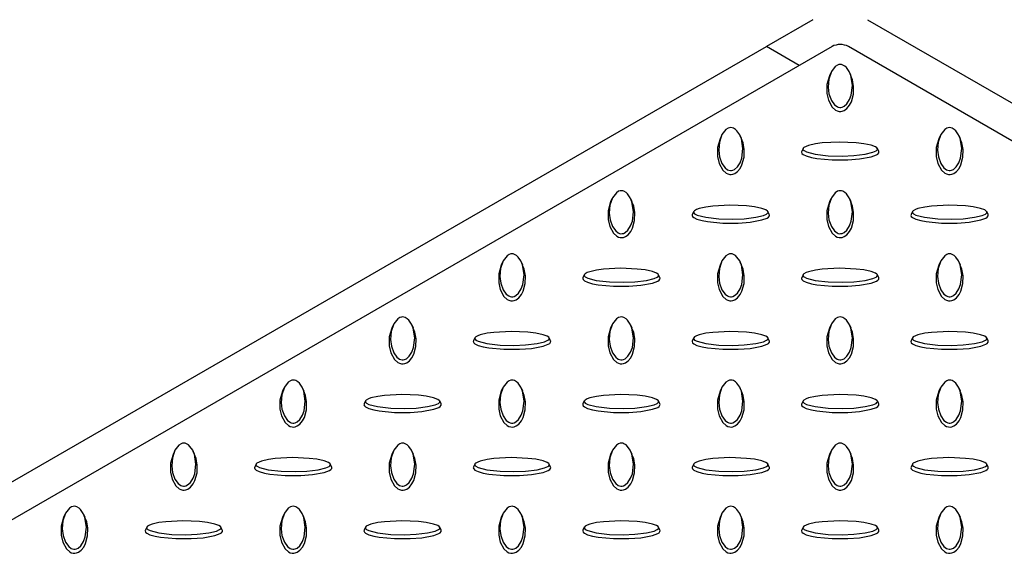
# Model space of a CAD drawing. Units: millimetres. Extents: x 15 to 415, y 5 to 292.
# Drawn here: x 294 to 322, y 221 to 236 of the extents above; entities that cross this region are included whole.
import ezdxf

# ---------------------------------------------------------------- set-up
doc = ezdxf.new("R2010")
doc.units = ezdxf.units.MM

msp = doc.modelspace()

# ---------------------------------------------------------------- linework, layer by layer
at = {"color": 7, "linetype": 'Continuous', "lineweight": 25}
for p, q in [((316.706, 236.305), (315.37, 235.534)), ((318.277, 236.305), (328.859, 230.196)), ((264.615, 206.234), (315.37, 235.534)), ((317.256, 235.534), (265.087, 205.417)), ((316.313, 234.99), (315.37, 235.534)), ((329.276, 228.866), (317.727, 235.534)), ((317.22, 234.78), (317.181, 234.696)), ((317.802, 234.696), (317.763, 234.78)), ((314.077, 232.966), (314.038, 232.881)), ((314.659, 232.881), (314.62, 232.966)), ((320.363, 232.966), (320.324, 232.881)), ((320.944, 232.881), (320.905, 232.966)), ((316.425, 232.602), (316.386, 232.518)), ((318.597, 232.518), (318.558, 232.602)), ((310.935, 231.152), (310.896, 231.067)), ((311.516, 231.067), (311.477, 231.152)), ((317.22, 231.152), (317.181, 231.067)), ((317.802, 231.067), (317.763, 231.152)), ((313.282, 230.788), (313.243, 230.703)), ((315.454, 230.703), (315.415, 230.788)), ((319.567, 230.788), (319.529, 230.703)), ((321.739, 230.703), (321.701, 230.788)), ((307.792, 229.338), (307.753, 229.253)), ((308.374, 229.253), (308.334, 229.338)), ((314.077, 229.338), (314.038, 229.253)), ((314.659, 229.253), (314.62, 229.338)), ((320.363, 229.338), (320.324, 229.253)), ((320.944, 229.253), (320.905, 229.338)), ((310.139, 228.973), (310.101, 228.889)), ((312.311, 228.889), (312.272, 228.973)), ((316.425, 228.973), (316.386, 228.889)), ((318.597, 228.889), (318.558, 228.973)), ((304.649, 227.524), (304.61, 227.439)), ((305.231, 227.439), (305.192, 227.524)), ((310.935, 227.524), (310.896, 227.439)), ((311.516, 227.439), (311.477, 227.524)), ((317.22, 227.524), (317.181, 227.439)), ((317.802, 227.439), (317.763, 227.524)), ((306.997, 227.159), (306.958, 227.075)), ((309.169, 227.075), (309.13, 227.159)), ((313.282, 227.159), (313.243, 227.075)), ((315.454, 227.075), (315.415, 227.159)), ((319.567, 227.159), (319.529, 227.075)), ((321.739, 227.075), (321.701, 227.159)), ((301.507, 225.709), (301.468, 225.625)), ((302.088, 225.625), (302.049, 225.709)), ((307.792, 225.709), (307.753, 225.625)), ((308.374, 225.625), (308.334, 225.709)), ((314.077, 225.709), (314.038, 225.625)), ((314.659, 225.625), (314.62, 225.709)), ((320.363, 225.709), (320.324, 225.625)), ((320.944, 225.625), (320.905, 225.709)), ((303.854, 225.345), (303.815, 225.261)), ((306.026, 225.261), (305.987, 225.345)), ((310.139, 225.345), (310.101, 225.261)), ((312.311, 225.261), (312.272, 225.345)), ((316.425, 225.345), (316.386, 225.261)), ((318.597, 225.261), (318.558, 225.345)), ((298.364, 223.895), (298.325, 223.81)), ((298.945, 223.81), (298.906, 223.895)), ((304.649, 223.895), (304.61, 223.81)), ((305.231, 223.81), (305.192, 223.895)), ((310.935, 223.895), (310.896, 223.81)), ((311.516, 223.81), (311.477, 223.895)), ((317.22, 223.895), (317.181, 223.81)), ((317.802, 223.81), (317.763, 223.895)), ((300.711, 223.531), (300.672, 223.447)), ((302.883, 223.447), (302.844, 223.531)), ((306.997, 223.531), (306.958, 223.447)), ((309.169, 223.447), (309.13, 223.531)), ((313.282, 223.531), (313.243, 223.447)), ((315.454, 223.447), (315.415, 223.531)), ((319.567, 223.531), (319.529, 223.447)), ((321.739, 223.447), (321.701, 223.531)), ((295.221, 222.081), (295.182, 221.996)), ((295.803, 221.996), (295.764, 222.081)), ((301.507, 222.081), (301.468, 221.996)), ((302.088, 221.996), (302.049, 222.081)), ((307.792, 222.081), (307.753, 221.996)), ((308.374, 221.996), (308.334, 222.081)), ((314.077, 222.081), (314.038, 221.996)), ((314.659, 221.996), (314.62, 222.081)), ((320.363, 222.081), (320.324, 221.996)), ((320.944, 221.996), (320.905, 222.081)), ((297.569, 221.716), (297.53, 221.632)), ((299.741, 221.632), (299.702, 221.716)), ((303.854, 221.716), (303.815, 221.632)), ((306.026, 221.632), (305.987, 221.716)), ((310.139, 221.716), (310.101, 221.632)), ((312.311, 221.632), (312.272, 221.716)), ((316.425, 221.716), (316.386, 221.632)), ((318.597, 221.632), (318.558, 221.716))]:
    msp.add_line(p, q, dxfattribs=at)
at = {"color": 7, "linetype": 'Continuous', "lineweight": 25, "flags": 128}
for points in [[(317.491, 235.018), (317.455, 235.014), (317.412, 234.999), (317.35, 234.959), (317.238, 234.817), (317.162, 234.598), (317.143, 234.368), (317.168, 234.176), (317.237, 233.985), (317.328, 233.859), (317.401, 233.806), (317.436, 233.791), (317.478, 233.782), (317.512, 233.783), (317.549, 233.792), (317.601, 233.817), (317.679, 233.886), (317.757, 234.007), (317.805, 234.137), (317.84, 234.414), (317.794, 234.699), (317.747, 234.812), (317.669, 234.926), (317.624, 234.967), (317.564, 235.002), (317.528, 235.014), (317.491, 235.018)], [(317.181, 234.696), (317.181, 234.695), (317.109, 234.442), (317.11, 234.185), (317.155, 233.988), (317.26, 233.793), (317.356, 233.708), (317.403, 233.685), (317.46, 233.67), (317.506, 233.668), (317.551, 233.675), (317.608, 233.698), (317.685, 233.753), (317.761, 233.846), (317.811, 233.945), (317.871, 234.165), (317.877, 234.387), (317.845, 234.576), (317.795, 234.695)], [(314.349, 233.204), (314.312, 233.2), (314.269, 233.185), (314.207, 233.145), (314.095, 233.002), (314.019, 232.783), (314.001, 232.554), (314.025, 232.362), (314.094, 232.17), (314.186, 232.045), (314.258, 231.991), (314.294, 231.977), (314.336, 231.968), (314.369, 231.969), (314.407, 231.978), (314.458, 232.003), (314.536, 232.071), (314.614, 232.193), (314.662, 232.323), (314.697, 232.6), (314.652, 232.885), (314.604, 232.998), (314.526, 233.111), (314.481, 233.153), (314.422, 233.188), (314.385, 233.2), (314.349, 233.204)], [(320.634, 233.204), (320.597, 233.2), (320.554, 233.185), (320.492, 233.145), (320.381, 233.002), (320.305, 232.783), (320.286, 232.554), (320.31, 232.362), (320.38, 232.17), (320.471, 232.045), (320.544, 231.991), (320.579, 231.977), (320.621, 231.968), (320.654, 231.969), (320.692, 231.978), (320.743, 232.003), (320.821, 232.071), (320.9, 232.193), (320.948, 232.323), (320.982, 232.6), (320.937, 232.885), (320.89, 232.998), (320.811, 233.111), (320.766, 233.153), (320.707, 233.188), (320.67, 233.2), (320.634, 233.204)], [(314.038, 232.881), (314.038, 232.881), (313.967, 232.628), (313.967, 232.371), (314.012, 232.174), (314.117, 231.979), (314.214, 231.893), (314.26, 231.87), (314.317, 231.856), (314.363, 231.854), (314.408, 231.861), (314.466, 231.883), (314.543, 231.939), (314.618, 232.032), (314.669, 232.131), (314.728, 232.35), (314.735, 232.573), (314.702, 232.762), (314.652, 232.88)], [(316.421, 232.586), (316.428, 232.564), (316.453, 232.54), (316.522, 232.504), (316.769, 232.439), (317.149, 232.396), (317.546, 232.385), (317.879, 232.399), (318.211, 232.439), (318.428, 232.492), (318.521, 232.534), (318.547, 232.554), (318.561, 232.578), (318.56, 232.597), (318.545, 232.619), (318.501, 232.649), (318.382, 232.694), (318.172, 232.739), (317.946, 232.767), (317.466, 232.787), (316.974, 232.761), (316.777, 232.733), (316.581, 232.688), (316.509, 232.662), (316.448, 232.628), (316.427, 232.607), (316.421, 232.586)], [(320.324, 232.881), (320.324, 232.881), (320.252, 232.628), (320.252, 232.371), (320.298, 232.174), (320.403, 231.979), (320.499, 231.893), (320.546, 231.87), (320.602, 231.856), (320.649, 231.854), (320.694, 231.861), (320.751, 231.883), (320.828, 231.939), (320.904, 232.032), (320.954, 232.131), (321.014, 232.35), (321.02, 232.573), (320.988, 232.762), (320.937, 232.88)], [(316.38, 232.495), (316.392, 232.463), (316.427, 232.43), (316.517, 232.387), (316.665, 232.345), (316.822, 232.316), (317.261, 232.274), (317.706, 232.275), (318.048, 232.301), (318.385, 232.361), (318.533, 232.417), (318.573, 232.444), (318.599, 232.477), (318.602, 232.504), (318.595, 232.517)], [(316.388, 232.517), (316.383, 232.51), (316.38, 232.495)], [(311.206, 231.39), (311.169, 231.385), (311.126, 231.371), (311.064, 231.331), (310.953, 231.188), (310.877, 230.969), (310.858, 230.74), (310.882, 230.548), (310.952, 230.356), (311.043, 230.231), (311.116, 230.177), (311.151, 230.162), (311.193, 230.154), (311.226, 230.155), (311.264, 230.163), (311.315, 230.188), (311.393, 230.257), (311.471, 230.379), (311.52, 230.509), (311.554, 230.786), (311.509, 231.07), (311.462, 231.184), (311.383, 231.297), (311.338, 231.338), (311.279, 231.374), (311.242, 231.386), (311.206, 231.39)], [(317.491, 231.39), (317.455, 231.385), (317.412, 231.371), (317.35, 231.331), (317.238, 231.188), (317.162, 230.969), (317.143, 230.74), (317.168, 230.548), (317.237, 230.356), (317.328, 230.231), (317.401, 230.177), (317.436, 230.162), (317.478, 230.154), (317.512, 230.155), (317.549, 230.163), (317.601, 230.188), (317.679, 230.257), (317.757, 230.379), (317.805, 230.509), (317.84, 230.786), (317.794, 231.07), (317.747, 231.184), (317.669, 231.297), (317.624, 231.338), (317.564, 231.374), (317.528, 231.386), (317.491, 231.39)], [(310.896, 231.067), (310.895, 231.067), (310.824, 230.814), (310.824, 230.557), (310.869, 230.359), (310.975, 230.165), (311.071, 230.079), (311.118, 230.056), (311.174, 230.041), (311.221, 230.04), (311.266, 230.047), (311.323, 230.069), (311.4, 230.125), (311.476, 230.218), (311.526, 230.317), (311.586, 230.536), (311.592, 230.759), (311.56, 230.948), (311.509, 231.066)], [(313.278, 230.771), (313.285, 230.75), (313.31, 230.725), (313.379, 230.69), (313.627, 230.625), (314.006, 230.581), (314.403, 230.571), (314.736, 230.585), (315.068, 230.625), (315.285, 230.677), (315.378, 230.719), (315.404, 230.74), (315.418, 230.764), (315.417, 230.783), (315.402, 230.805), (315.359, 230.835), (315.24, 230.88), (315.029, 230.925), (314.803, 230.953), (314.323, 230.973), (313.831, 230.946), (313.634, 230.919), (313.438, 230.874), (313.366, 230.848), (313.305, 230.814), (313.285, 230.792), (313.278, 230.771)], [(317.181, 231.067), (317.181, 231.067), (317.109, 230.814), (317.11, 230.557), (317.155, 230.359), (317.26, 230.165), (317.356, 230.079), (317.403, 230.056), (317.46, 230.041), (317.506, 230.04), (317.551, 230.047), (317.608, 230.069), (317.685, 230.125), (317.761, 230.218), (317.811, 230.317), (317.871, 230.536), (317.877, 230.759), (317.845, 230.948), (317.795, 231.066)], [(319.563, 230.771), (319.57, 230.75), (319.596, 230.725), (319.665, 230.69), (319.912, 230.625), (320.292, 230.581), (320.689, 230.571), (321.021, 230.585), (321.353, 230.625), (321.57, 230.677), (321.663, 230.719), (321.689, 230.74), (321.704, 230.764), (321.703, 230.783), (321.687, 230.805), (321.644, 230.835), (321.525, 230.88), (321.314, 230.925), (321.089, 230.953), (320.609, 230.973), (320.116, 230.946), (319.92, 230.919), (319.723, 230.874), (319.652, 230.848), (319.591, 230.814), (319.57, 230.792), (319.563, 230.771)], [(313.238, 230.681), (313.249, 230.648), (313.285, 230.616), (313.374, 230.573), (313.522, 230.53), (313.68, 230.501), (314.118, 230.46), (314.563, 230.46), (314.905, 230.486), (315.242, 230.547), (315.391, 230.603), (315.431, 230.63), (315.456, 230.662), (315.459, 230.689), (315.452, 230.703)], [(313.245, 230.703), (313.24, 230.695), (313.238, 230.681)], [(319.523, 230.681), (319.534, 230.648), (319.57, 230.616), (319.66, 230.573), (319.807, 230.53), (319.965, 230.501), (320.403, 230.46), (320.849, 230.46), (321.191, 230.486), (321.527, 230.547), (321.676, 230.603), (321.716, 230.63), (321.741, 230.662), (321.744, 230.689), (321.738, 230.703)], [(319.53, 230.703), (319.525, 230.695), (319.523, 230.681)], [(308.063, 229.575), (308.027, 229.571), (307.984, 229.557), (307.921, 229.517), (307.81, 229.374), (307.734, 229.155), (307.715, 228.926), (307.74, 228.734), (307.809, 228.542), (307.9, 228.417), (307.973, 228.363), (308.008, 228.348), (308.05, 228.34), (308.083, 228.34), (308.121, 228.349), (308.173, 228.374), (308.251, 228.443), (308.329, 228.564), (308.377, 228.695), (308.412, 228.972), (308.366, 229.256), (308.319, 229.37), (308.241, 229.483), (308.196, 229.524), (308.136, 229.559), (308.1, 229.571), (308.063, 229.575)], [(314.349, 229.575), (314.312, 229.571), (314.269, 229.557), (314.207, 229.517), (314.095, 229.374), (314.019, 229.155), (314.001, 228.926), (314.025, 228.734), (314.094, 228.542), (314.186, 228.417), (314.258, 228.363), (314.294, 228.348), (314.336, 228.34), (314.369, 228.34), (314.407, 228.349), (314.458, 228.374), (314.536, 228.443), (314.614, 228.564), (314.662, 228.695), (314.697, 228.972), (314.652, 229.256), (314.604, 229.37), (314.526, 229.483), (314.481, 229.524), (314.422, 229.559), (314.385, 229.571), (314.349, 229.575)], [(320.634, 229.575), (320.597, 229.571), (320.554, 229.557), (320.492, 229.517), (320.381, 229.374), (320.305, 229.155), (320.286, 228.926), (320.31, 228.734), (320.38, 228.542), (320.471, 228.417), (320.544, 228.363), (320.579, 228.348), (320.621, 228.34), (320.654, 228.34), (320.692, 228.349), (320.743, 228.374), (320.821, 228.443), (320.9, 228.564), (320.948, 228.695), (320.982, 228.972), (320.937, 229.256), (320.89, 229.37), (320.811, 229.483), (320.766, 229.524), (320.707, 229.559), (320.67, 229.571), (320.634, 229.575)], [(307.753, 229.253), (307.753, 229.253), (307.681, 229), (307.682, 228.742), (307.727, 228.545), (307.832, 228.351), (307.928, 228.265), (307.975, 228.242), (308.032, 228.227), (308.078, 228.226), (308.123, 228.233), (308.18, 228.255), (308.257, 228.311), (308.333, 228.404), (308.383, 228.502), (308.443, 228.722), (308.449, 228.944), (308.417, 229.133), (308.367, 229.252)], [(310.135, 228.957), (310.142, 228.936), (310.168, 228.911), (310.237, 228.875), (310.484, 228.811), (310.864, 228.767), (311.261, 228.756), (311.593, 228.77), (311.925, 228.81), (312.142, 228.863), (312.235, 228.905), (312.261, 228.926), (312.276, 228.95), (312.274, 228.969), (312.259, 228.991), (312.216, 229.02), (312.097, 229.065), (311.886, 229.11), (311.661, 229.138), (311.181, 229.158), (310.688, 229.132), (310.492, 229.105), (310.295, 229.06), (310.224, 229.034), (310.163, 228.999), (310.142, 228.978), (310.135, 228.957)], [(314.038, 229.253), (314.038, 229.253), (313.967, 229), (313.967, 228.742), (314.012, 228.545), (314.117, 228.351), (314.214, 228.265), (314.26, 228.242), (314.317, 228.227), (314.363, 228.226), (314.408, 228.233), (314.466, 228.255), (314.543, 228.311), (314.618, 228.404), (314.669, 228.502), (314.728, 228.722), (314.735, 228.944), (314.702, 229.133), (314.652, 229.252)], [(316.421, 228.957), (316.428, 228.936), (316.453, 228.911), (316.522, 228.875), (316.769, 228.811), (317.149, 228.767), (317.546, 228.756), (317.879, 228.77), (318.211, 228.81), (318.428, 228.863), (318.521, 228.905), (318.547, 228.926), (318.561, 228.95), (318.56, 228.969), (318.545, 228.991), (318.501, 229.02), (318.382, 229.065), (318.172, 229.11), (317.946, 229.138), (317.466, 229.158), (316.974, 229.132), (316.777, 229.105), (316.581, 229.06), (316.509, 229.034), (316.448, 228.999), (316.427, 228.978), (316.421, 228.957)], [(320.324, 229.253), (320.324, 229.253), (320.252, 229), (320.252, 228.742), (320.298, 228.545), (320.403, 228.351), (320.499, 228.265), (320.546, 228.242), (320.602, 228.227), (320.649, 228.226), (320.694, 228.233), (320.751, 228.255), (320.828, 228.311), (320.904, 228.404), (320.954, 228.502), (321.014, 228.722), (321.02, 228.944), (320.988, 229.133), (320.937, 229.252)], [(310.095, 228.866), (310.106, 228.834), (310.142, 228.802), (310.232, 228.758), (310.379, 228.716), (310.537, 228.687), (310.975, 228.646), (311.421, 228.646), (311.763, 228.672), (312.099, 228.733), (312.248, 228.788), (312.288, 228.815), (312.313, 228.848), (312.316, 228.875), (312.31, 228.889)], [(310.102, 228.889), (310.097, 228.881), (310.095, 228.866)], [(316.38, 228.866), (316.392, 228.834), (316.427, 228.802), (316.517, 228.758), (316.665, 228.716), (316.822, 228.687), (317.261, 228.646), (317.706, 228.646), (318.048, 228.672), (318.385, 228.733), (318.533, 228.788), (318.573, 228.815), (318.599, 228.848), (318.602, 228.875), (318.595, 228.889)], [(316.388, 228.889), (316.383, 228.881), (316.38, 228.866)], [(304.921, 227.761), (304.884, 227.757), (304.841, 227.742), (304.779, 227.702), (304.667, 227.56), (304.591, 227.341), (304.573, 227.111), (304.597, 226.919), (304.666, 226.728), (304.758, 226.602), (304.83, 226.549), (304.866, 226.534), (304.907, 226.525), (304.941, 226.526), (304.979, 226.535), (305.03, 226.56), (305.108, 226.629), (305.186, 226.75), (305.234, 226.88), (305.269, 227.157), (305.223, 227.442), (305.176, 227.555), (305.098, 227.669), (305.053, 227.71), (304.994, 227.745), (304.957, 227.757), (304.921, 227.761)], [(311.206, 227.761), (311.169, 227.757), (311.126, 227.742), (311.064, 227.702), (310.953, 227.56), (310.877, 227.341), (310.858, 227.111), (310.882, 226.919), (310.952, 226.728), (311.043, 226.602), (311.116, 226.549), (311.151, 226.534), (311.193, 226.525), (311.226, 226.526), (311.264, 226.535), (311.315, 226.56), (311.393, 226.629), (311.471, 226.75), (311.52, 226.88), (311.554, 227.157), (311.509, 227.442), (311.462, 227.555), (311.383, 227.669), (311.338, 227.71), (311.279, 227.745), (311.242, 227.757), (311.206, 227.761)], [(317.491, 227.761), (317.455, 227.757), (317.412, 227.742), (317.35, 227.702), (317.238, 227.56), (317.162, 227.341), (317.143, 227.111), (317.168, 226.919), (317.237, 226.728), (317.328, 226.602), (317.401, 226.549), (317.436, 226.534), (317.478, 226.525), (317.512, 226.526), (317.549, 226.535), (317.601, 226.56), (317.679, 226.629), (317.757, 226.75), (317.805, 226.88), (317.84, 227.157), (317.794, 227.442), (317.747, 227.555), (317.669, 227.669), (317.624, 227.71), (317.564, 227.745), (317.528, 227.757), (317.491, 227.761)], [(304.61, 227.439), (304.61, 227.438), (304.539, 227.185), (304.539, 226.928), (304.584, 226.731), (304.689, 226.536), (304.785, 226.451), (304.832, 226.428), (304.889, 226.413), (304.935, 226.411), (304.98, 226.418), (305.038, 226.441), (305.115, 226.496), (305.19, 226.589), (305.241, 226.688), (305.3, 226.908), (305.307, 227.13), (305.274, 227.319), (305.224, 227.438)], [(310.896, 227.439), (310.895, 227.438), (310.824, 227.185), (310.824, 226.928), (310.869, 226.731), (310.975, 226.536), (311.071, 226.451), (311.118, 226.428), (311.174, 226.413), (311.221, 226.411), (311.266, 226.418), (311.323, 226.441), (311.4, 226.496), (311.476, 226.589), (311.526, 226.688), (311.586, 226.908), (311.592, 227.13), (311.56, 227.319), (311.509, 227.438)], [(317.181, 227.439), (317.181, 227.438), (317.109, 227.185), (317.11, 226.928), (317.155, 226.731), (317.26, 226.536), (317.356, 226.451), (317.403, 226.428), (317.46, 226.413), (317.506, 226.411), (317.551, 226.418), (317.608, 226.441), (317.685, 226.496), (317.761, 226.589), (317.811, 226.688), (317.871, 226.908), (317.877, 227.13), (317.845, 227.319), (317.795, 227.438)], [(306.993, 227.143), (307, 227.122), (307.025, 227.097), (307.094, 227.061), (307.341, 226.997), (307.721, 226.953), (308.118, 226.942), (308.451, 226.956), (308.782, 226.996), (308.999, 227.049), (309.093, 227.091), (309.118, 227.111), (309.133, 227.135), (309.132, 227.155), (309.117, 227.176), (309.073, 227.206), (308.954, 227.251), (308.744, 227.296), (308.518, 227.324), (308.038, 227.344), (307.545, 227.318), (307.349, 227.291), (307.153, 227.245), (307.081, 227.219), (307.02, 227.185), (306.999, 227.164), (306.993, 227.143)], [(313.278, 227.143), (313.285, 227.122), (313.31, 227.097), (313.379, 227.061), (313.627, 226.997), (314.006, 226.953), (314.403, 226.942), (314.736, 226.956), (315.068, 226.996), (315.285, 227.049), (315.378, 227.091), (315.404, 227.111), (315.418, 227.135), (315.417, 227.155), (315.402, 227.176), (315.359, 227.206), (315.24, 227.251), (315.029, 227.296), (314.803, 227.324), (314.323, 227.344), (313.831, 227.318), (313.634, 227.291), (313.438, 227.245), (313.366, 227.219), (313.305, 227.185), (313.285, 227.164), (313.278, 227.143)], [(319.563, 227.143), (319.57, 227.122), (319.596, 227.097), (319.665, 227.061), (319.912, 226.997), (320.292, 226.953), (320.689, 226.942), (321.021, 226.956), (321.353, 226.996), (321.57, 227.049), (321.663, 227.091), (321.689, 227.111), (321.704, 227.135), (321.703, 227.155), (321.687, 227.176), (321.644, 227.206), (321.525, 227.251), (321.314, 227.296), (321.089, 227.324), (320.609, 227.344), (320.116, 227.318), (319.92, 227.291), (319.723, 227.245), (319.652, 227.219), (319.591, 227.185), (319.57, 227.164), (319.563, 227.143)], [(306.952, 227.052), (306.964, 227.02), (306.999, 226.988), (307.089, 226.944), (307.237, 226.902), (307.394, 226.873), (307.833, 226.832), (308.278, 226.832), (308.62, 226.858), (308.957, 226.919), (309.105, 226.974), (309.145, 227.001), (309.171, 227.034), (309.174, 227.061), (309.167, 227.075)], [(306.959, 227.075), (306.954, 227.067), (306.952, 227.052)], [(313.238, 227.052), (313.249, 227.02), (313.285, 226.988), (313.374, 226.944), (313.522, 226.902), (313.68, 226.873), (314.118, 226.832), (314.563, 226.832), (314.905, 226.858), (315.242, 226.919), (315.391, 226.974), (315.431, 227.001), (315.456, 227.034), (315.459, 227.061), (315.452, 227.075)], [(313.245, 227.075), (313.24, 227.067), (313.238, 227.052)], [(319.523, 227.052), (319.534, 227.02), (319.57, 226.988), (319.66, 226.944), (319.807, 226.902), (319.965, 226.873), (320.403, 226.832), (320.849, 226.832), (321.191, 226.858), (321.527, 226.919), (321.676, 226.974), (321.716, 227.001), (321.741, 227.034), (321.744, 227.061), (321.738, 227.075)], [(319.53, 227.075), (319.525, 227.067), (319.523, 227.052)], [(301.778, 225.947), (301.741, 225.943), (301.698, 225.928), (301.636, 225.888), (301.525, 225.745), (301.449, 225.526), (301.43, 225.297), (301.454, 225.105), (301.524, 224.914), (301.615, 224.788), (301.688, 224.735), (301.723, 224.72), (301.765, 224.711), (301.798, 224.712), (301.836, 224.721), (301.887, 224.746), (301.965, 224.814), (302.043, 224.936), (302.092, 225.066), (302.126, 225.343), (302.081, 225.628), (302.033, 225.741), (301.955, 225.854), (301.91, 225.896), (301.851, 225.931), (301.814, 225.943), (301.778, 225.947)], [(308.063, 225.947), (308.027, 225.943), (307.984, 225.928), (307.921, 225.888), (307.81, 225.745), (307.734, 225.526), (307.715, 225.297), (307.74, 225.105), (307.809, 224.914), (307.9, 224.788), (307.973, 224.735), (308.008, 224.72), (308.05, 224.711), (308.083, 224.712), (308.121, 224.721), (308.173, 224.746), (308.251, 224.814), (308.329, 224.936), (308.377, 225.066), (308.412, 225.343), (308.366, 225.628), (308.319, 225.741), (308.241, 225.854), (308.196, 225.896), (308.136, 225.931), (308.1, 225.943), (308.063, 225.947)], [(314.349, 225.947), (314.312, 225.943), (314.269, 225.928), (314.207, 225.888), (314.095, 225.745), (314.019, 225.526), (314.001, 225.297), (314.025, 225.105), (314.094, 224.914), (314.186, 224.788), (314.258, 224.735), (314.294, 224.72), (314.336, 224.711), (314.369, 224.712), (314.407, 224.721), (314.458, 224.746), (314.536, 224.814), (314.614, 224.936), (314.662, 225.066), (314.697, 225.343), (314.652, 225.628), (314.604, 225.741), (314.526, 225.854), (314.481, 225.896), (314.422, 225.931), (314.385, 225.943), (314.349, 225.947)], [(320.634, 225.947), (320.597, 225.943), (320.554, 225.928), (320.492, 225.888), (320.381, 225.745), (320.305, 225.526), (320.286, 225.297), (320.31, 225.105), (320.38, 224.914), (320.471, 224.788), (320.544, 224.735), (320.579, 224.72), (320.621, 224.711), (320.654, 224.712), (320.692, 224.721), (320.743, 224.746), (320.821, 224.814), (320.9, 224.936), (320.948, 225.066), (320.982, 225.343), (320.937, 225.628), (320.89, 225.741), (320.811, 225.854), (320.766, 225.896), (320.707, 225.931), (320.67, 225.943), (320.634, 225.947)], [(301.468, 225.625), (301.467, 225.624), (301.396, 225.371), (301.396, 225.114), (301.441, 224.917), (301.547, 224.722), (301.643, 224.637), (301.689, 224.613), (301.746, 224.599), (301.793, 224.597), (301.838, 224.604), (301.895, 224.626), (301.972, 224.682), (302.048, 224.775), (302.098, 224.874), (302.158, 225.093), (302.164, 225.316), (302.131, 225.505), (302.081, 225.624)], [(303.85, 225.329), (303.857, 225.308), (303.882, 225.283), (303.951, 225.247), (304.199, 225.182), (304.578, 225.139), (304.975, 225.128), (305.308, 225.142), (305.64, 225.182), (305.857, 225.235), (305.95, 225.277), (305.976, 225.297), (305.99, 225.321), (305.989, 225.34), (305.974, 225.362), (305.931, 225.392), (305.812, 225.437), (305.601, 225.482), (305.375, 225.51), (304.895, 225.53), (304.403, 225.504), (304.206, 225.476), (304.01, 225.431), (303.938, 225.405), (303.877, 225.371), (303.857, 225.35), (303.85, 225.329)], [(307.753, 225.625), (307.753, 225.624), (307.681, 225.371), (307.682, 225.114), (307.727, 224.917), (307.832, 224.722), (307.928, 224.637), (307.975, 224.613), (308.032, 224.599), (308.078, 224.597), (308.123, 224.604), (308.18, 224.626), (308.257, 224.682), (308.333, 224.775), (308.383, 224.874), (308.443, 225.093), (308.449, 225.316), (308.417, 225.505), (308.367, 225.624)], [(310.135, 225.329), (310.142, 225.308), (310.168, 225.283), (310.237, 225.247), (310.484, 225.182), (310.864, 225.139), (311.261, 225.128), (311.593, 225.142), (311.925, 225.182), (312.142, 225.235), (312.235, 225.277), (312.261, 225.297), (312.276, 225.321), (312.274, 225.34), (312.259, 225.362), (312.216, 225.392), (312.097, 225.437), (311.886, 225.482), (311.661, 225.51), (311.181, 225.53), (310.688, 225.504), (310.492, 225.476), (310.295, 225.431), (310.224, 225.405), (310.163, 225.371), (310.142, 225.35), (310.135, 225.329)], [(314.038, 225.625), (314.038, 225.624), (313.967, 225.371), (313.967, 225.114), (314.012, 224.917), (314.117, 224.722), (314.214, 224.637), (314.26, 224.613), (314.317, 224.599), (314.363, 224.597), (314.408, 224.604), (314.466, 224.626), (314.543, 224.682), (314.618, 224.775), (314.669, 224.874), (314.728, 225.093), (314.735, 225.316), (314.702, 225.505), (314.652, 225.624)], [(316.421, 225.329), (316.428, 225.308), (316.453, 225.283), (316.522, 225.247), (316.769, 225.182), (317.149, 225.139), (317.546, 225.128), (317.879, 225.142), (318.211, 225.182), (318.428, 225.235), (318.521, 225.277), (318.547, 225.297), (318.561, 225.321), (318.56, 225.34), (318.545, 225.362), (318.501, 225.392), (318.382, 225.437), (318.172, 225.482), (317.946, 225.51), (317.466, 225.53), (316.974, 225.504), (316.777, 225.476), (316.581, 225.431), (316.509, 225.405), (316.448, 225.371), (316.427, 225.35), (316.421, 225.329)], [(320.324, 225.625), (320.324, 225.624), (320.252, 225.371), (320.252, 225.114), (320.298, 224.917), (320.403, 224.722), (320.499, 224.637), (320.546, 224.613), (320.602, 224.599), (320.649, 224.597), (320.694, 224.604), (320.751, 224.626), (320.828, 224.682), (320.904, 224.775), (320.954, 224.874), (321.014, 225.093), (321.02, 225.316), (320.988, 225.505), (320.937, 225.624)], [(303.809, 225.238), (303.821, 225.206), (303.857, 225.173), (303.946, 225.13), (304.094, 225.088), (304.251, 225.059), (304.69, 225.018), (305.135, 225.018), (305.477, 225.044), (305.814, 225.105), (305.962, 225.16), (306.003, 225.187), (306.028, 225.22), (306.031, 225.247), (306.024, 225.26)], [(303.817, 225.26), (303.812, 225.253), (303.809, 225.238)], [(310.095, 225.238), (310.106, 225.206), (310.142, 225.173), (310.232, 225.13), (310.379, 225.088), (310.537, 225.059), (310.975, 225.018), (311.421, 225.018), (311.763, 225.044), (312.099, 225.105), (312.248, 225.16), (312.288, 225.187), (312.313, 225.22), (312.316, 225.247), (312.31, 225.26)], [(310.102, 225.26), (310.097, 225.253), (310.095, 225.238)], [(316.38, 225.238), (316.392, 225.206), (316.427, 225.173), (316.517, 225.13), (316.665, 225.088), (316.822, 225.059), (317.261, 225.018), (317.706, 225.018), (318.048, 225.044), (318.385, 225.105), (318.533, 225.16), (318.573, 225.187), (318.599, 225.22), (318.602, 225.247), (318.595, 225.26)], [(316.388, 225.26), (316.383, 225.253), (316.38, 225.238)], [(298.635, 224.133), (298.598, 224.129), (298.555, 224.114), (298.493, 224.074), (298.382, 223.931), (298.306, 223.712), (298.287, 223.483), (298.311, 223.291), (298.381, 223.099), (298.472, 222.974), (298.545, 222.92), (298.58, 222.905), (298.622, 222.897), (298.655, 222.898), (298.693, 222.906), (298.745, 222.931), (298.823, 223), (298.901, 223.122), (298.949, 223.252), (298.983, 223.529), (298.938, 223.813), (298.891, 223.927), (298.812, 224.04), (298.768, 224.082), (298.708, 224.117), (298.671, 224.129), (298.635, 224.133)], [(304.921, 224.133), (304.884, 224.129), (304.841, 224.114), (304.779, 224.074), (304.667, 223.931), (304.591, 223.712), (304.573, 223.483), (304.597, 223.291), (304.666, 223.099), (304.758, 222.974), (304.83, 222.92), (304.866, 222.905), (304.907, 222.897), (304.941, 222.898), (304.979, 222.906), (305.03, 222.931), (305.108, 223), (305.186, 223.122), (305.234, 223.252), (305.269, 223.529), (305.223, 223.813), (305.176, 223.927), (305.098, 224.04), (305.053, 224.082), (304.994, 224.117), (304.957, 224.129), (304.921, 224.133)], [(311.206, 224.133), (311.169, 224.129), (311.126, 224.114), (311.064, 224.074), (310.953, 223.931), (310.877, 223.712), (310.858, 223.483), (310.882, 223.291), (310.952, 223.099), (311.043, 222.974), (311.116, 222.92), (311.151, 222.905), (311.193, 222.897), (311.226, 222.898), (311.264, 222.906), (311.315, 222.931), (311.393, 223), (311.471, 223.122), (311.52, 223.252), (311.554, 223.529), (311.509, 223.813), (311.462, 223.927), (311.383, 224.04), (311.338, 224.082), (311.279, 224.117), (311.242, 224.129), (311.206, 224.133)], [(317.491, 224.133), (317.455, 224.129), (317.412, 224.114), (317.35, 224.074), (317.238, 223.931), (317.162, 223.712), (317.143, 223.483), (317.168, 223.291), (317.237, 223.099), (317.328, 222.974), (317.401, 222.92), (317.436, 222.905), (317.478, 222.897), (317.512, 222.898), (317.549, 222.906), (317.601, 222.931), (317.679, 223), (317.757, 223.122), (317.805, 223.252), (317.84, 223.529), (317.794, 223.813), (317.747, 223.927), (317.669, 224.04), (317.624, 224.082), (317.564, 224.117), (317.528, 224.129), (317.491, 224.133)], [(298.325, 223.81), (298.325, 223.81), (298.253, 223.557), (298.254, 223.3), (298.299, 223.102), (298.404, 222.908), (298.5, 222.822), (298.547, 222.799), (298.603, 222.784), (298.65, 222.783), (298.695, 222.79), (298.752, 222.812), (298.829, 222.868), (298.905, 222.961), (298.955, 223.06), (299.015, 223.279), (299.021, 223.502), (298.989, 223.691), (298.939, 223.809)], [(304.61, 223.81), (304.61, 223.81), (304.539, 223.557), (304.539, 223.3), (304.584, 223.102), (304.689, 222.908), (304.785, 222.822), (304.832, 222.799), (304.889, 222.784), (304.935, 222.783), (304.98, 222.79), (305.038, 222.812), (305.115, 222.868), (305.19, 222.961), (305.241, 223.06), (305.3, 223.279), (305.307, 223.502), (305.274, 223.691), (305.224, 223.809)], [(310.896, 223.81), (310.895, 223.81), (310.824, 223.557), (310.824, 223.3), (310.869, 223.102), (310.975, 222.908), (311.071, 222.822), (311.118, 222.799), (311.174, 222.784), (311.221, 222.783), (311.266, 222.79), (311.323, 222.812), (311.4, 222.868), (311.476, 222.961), (311.526, 223.06), (311.586, 223.279), (311.592, 223.502), (311.56, 223.691), (311.509, 223.809)], [(317.181, 223.81), (317.181, 223.81), (317.109, 223.557), (317.11, 223.3), (317.155, 223.102), (317.26, 222.908), (317.356, 222.822), (317.403, 222.799), (317.46, 222.784), (317.506, 222.783), (317.551, 222.79), (317.608, 222.812), (317.685, 222.868), (317.761, 222.961), (317.811, 223.06), (317.871, 223.279), (317.877, 223.502), (317.845, 223.691), (317.795, 223.809)], [(300.667, 223.424), (300.678, 223.391), (300.714, 223.359), (300.804, 223.316), (300.951, 223.273), (301.109, 223.245), (301.547, 223.203), (301.993, 223.204), (302.335, 223.229), (302.671, 223.29), (302.82, 223.346), (302.86, 223.373), (302.885, 223.405), (302.888, 223.432), (302.881, 223.446)], [(300.674, 223.446), (300.669, 223.438), (300.667, 223.424)], [(300.707, 223.514), (300.714, 223.493), (300.74, 223.468), (300.809, 223.433), (301.056, 223.368), (301.435, 223.324), (301.833, 223.314), (302.165, 223.328), (302.497, 223.368), (302.714, 223.42), (302.807, 223.462), (302.833, 223.483), (302.848, 223.507), (302.846, 223.526), (302.831, 223.548), (302.788, 223.578), (302.669, 223.623), (302.458, 223.668), (302.233, 223.696), (301.753, 223.716), (301.26, 223.689), (301.064, 223.662), (300.867, 223.617), (300.796, 223.591), (300.735, 223.557), (300.714, 223.535), (300.707, 223.514)], [(306.952, 223.424), (306.964, 223.391), (306.999, 223.359), (307.089, 223.316), (307.237, 223.273), (307.394, 223.245), (307.833, 223.203), (308.278, 223.204), (308.62, 223.229), (308.957, 223.29), (309.105, 223.346), (309.145, 223.373), (309.171, 223.405), (309.174, 223.432), (309.167, 223.446)], [(306.959, 223.446), (306.954, 223.438), (306.952, 223.424)], [(306.993, 223.514), (307, 223.493), (307.025, 223.468), (307.094, 223.433), (307.341, 223.368), (307.721, 223.324), (308.118, 223.314), (308.451, 223.328), (308.782, 223.368), (308.999, 223.42), (309.093, 223.462), (309.118, 223.483), (309.133, 223.507), (309.132, 223.526), (309.117, 223.548), (309.073, 223.578), (308.954, 223.623), (308.744, 223.668), (308.518, 223.696), (308.038, 223.716), (307.545, 223.689), (307.349, 223.662), (307.153, 223.617), (307.081, 223.591), (307.02, 223.557), (306.999, 223.535), (306.993, 223.514)], [(313.238, 223.424), (313.249, 223.391), (313.285, 223.359), (313.374, 223.316), (313.522, 223.273), (313.68, 223.245), (314.118, 223.203), (314.563, 223.204), (314.905, 223.229), (315.242, 223.29), (315.391, 223.346), (315.431, 223.373), (315.456, 223.405), (315.459, 223.432), (315.452, 223.446)], [(313.245, 223.446), (313.24, 223.438), (313.238, 223.424)], [(313.278, 223.514), (313.285, 223.493), (313.31, 223.468), (313.379, 223.433), (313.627, 223.368), (314.006, 223.324), (314.403, 223.314), (314.736, 223.328), (315.068, 223.368), (315.285, 223.42), (315.378, 223.462), (315.404, 223.483), (315.418, 223.507), (315.417, 223.526), (315.402, 223.548), (315.359, 223.578), (315.24, 223.623), (315.029, 223.668), (314.803, 223.696), (314.323, 223.716), (313.831, 223.689), (313.634, 223.662), (313.438, 223.617), (313.366, 223.591), (313.305, 223.557), (313.285, 223.535), (313.278, 223.514)], [(319.523, 223.424), (319.534, 223.391), (319.57, 223.359), (319.66, 223.316), (319.807, 223.273), (319.965, 223.245), (320.403, 223.203), (320.849, 223.204), (321.191, 223.229), (321.527, 223.29), (321.676, 223.346), (321.716, 223.373), (321.741, 223.405), (321.744, 223.432), (321.738, 223.446)], [(319.53, 223.446), (319.525, 223.438), (319.523, 223.424)], [(319.563, 223.514), (319.57, 223.493), (319.596, 223.468), (319.665, 223.433), (319.912, 223.368), (320.292, 223.324), (320.689, 223.314), (321.021, 223.328), (321.353, 223.368), (321.57, 223.42), (321.663, 223.462), (321.689, 223.483), (321.704, 223.507), (321.703, 223.526), (321.687, 223.548), (321.644, 223.578), (321.525, 223.623), (321.314, 223.668), (321.089, 223.696), (320.609, 223.716), (320.116, 223.689), (319.92, 223.662), (319.723, 223.617), (319.652, 223.591), (319.591, 223.557), (319.57, 223.535), (319.563, 223.514)], [(295.492, 222.318), (295.456, 222.314), (295.413, 222.3), (295.351, 222.26), (295.239, 222.117), (295.163, 221.898), (295.144, 221.669), (295.169, 221.477), (295.238, 221.285), (295.33, 221.16), (295.402, 221.106), (295.438, 221.091), (295.479, 221.083), (295.513, 221.083), (295.55, 221.092), (295.602, 221.117), (295.68, 221.186), (295.758, 221.308), (295.806, 221.438), (295.841, 221.715), (295.795, 221.999), (295.748, 222.113), (295.67, 222.226), (295.625, 222.267), (295.566, 222.303), (295.529, 222.314), (295.492, 222.318)], [(301.778, 222.318), (301.741, 222.314), (301.698, 222.3), (301.636, 222.26), (301.525, 222.117), (301.449, 221.898), (301.43, 221.669), (301.454, 221.477), (301.524, 221.285), (301.615, 221.16), (301.688, 221.106), (301.723, 221.091), (301.765, 221.083), (301.798, 221.083), (301.836, 221.092), (301.887, 221.117), (301.965, 221.186), (302.043, 221.308), (302.092, 221.438), (302.126, 221.715), (302.081, 221.999), (302.033, 222.113), (301.955, 222.226), (301.91, 222.267), (301.851, 222.303), (301.814, 222.314), (301.778, 222.318)], [(308.063, 222.318), (308.027, 222.314), (307.984, 222.3), (307.921, 222.26), (307.81, 222.117), (307.734, 221.898), (307.715, 221.669), (307.74, 221.477), (307.809, 221.285), (307.9, 221.16), (307.973, 221.106), (308.008, 221.091), (308.05, 221.083), (308.083, 221.083), (308.121, 221.092), (308.173, 221.117), (308.251, 221.186), (308.329, 221.308), (308.377, 221.438), (308.412, 221.715), (308.366, 221.999), (308.319, 222.113), (308.241, 222.226), (308.196, 222.267), (308.136, 222.303), (308.1, 222.314), (308.063, 222.318)], [(314.349, 222.318), (314.312, 222.314), (314.269, 222.3), (314.207, 222.26), (314.095, 222.117), (314.019, 221.898), (314.001, 221.669), (314.025, 221.477), (314.094, 221.285), (314.186, 221.16), (314.258, 221.106), (314.294, 221.091), (314.336, 221.083), (314.369, 221.083), (314.407, 221.092), (314.458, 221.117), (314.536, 221.186), (314.614, 221.308), (314.662, 221.438), (314.697, 221.715), (314.652, 221.999), (314.604, 222.113), (314.526, 222.226), (314.481, 222.267), (314.422, 222.303), (314.385, 222.314), (314.349, 222.318)], [(320.634, 222.318), (320.597, 222.314), (320.554, 222.3), (320.492, 222.26), (320.381, 222.117), (320.305, 221.898), (320.286, 221.669), (320.31, 221.477), (320.38, 221.285), (320.471, 221.16), (320.544, 221.106), (320.579, 221.091), (320.621, 221.083), (320.654, 221.083), (320.692, 221.092), (320.743, 221.117), (320.821, 221.186), (320.9, 221.308), (320.948, 221.438), (320.982, 221.715), (320.937, 221.999), (320.89, 222.113), (320.811, 222.226), (320.766, 222.267), (320.707, 222.303), (320.67, 222.314), (320.634, 222.318)], [(295.182, 221.996), (295.182, 221.996), (295.111, 221.743), (295.111, 221.486), (295.156, 221.288), (295.261, 221.094), (295.357, 221.008), (295.404, 220.985), (295.461, 220.97), (295.507, 220.969), (295.552, 220.976), (295.61, 220.998), (295.687, 221.054), (295.762, 221.147), (295.813, 221.245), (295.872, 221.465), (295.878, 221.687), (295.846, 221.876), (295.796, 221.995)], [(297.564, 221.7), (297.571, 221.679), (297.597, 221.654), (297.666, 221.618), (297.913, 221.554), (298.293, 221.51), (298.69, 221.499), (299.023, 221.513), (299.354, 221.554), (299.571, 221.606), (299.664, 221.648), (299.69, 221.669), (299.705, 221.693), (299.704, 221.712), (299.689, 221.734), (299.645, 221.763), (299.526, 221.808), (299.315, 221.854), (299.09, 221.881), (298.61, 221.901), (298.117, 221.875), (297.921, 221.848), (297.725, 221.803), (297.653, 221.777), (297.592, 221.742), (297.571, 221.721), (297.564, 221.7)], [(301.468, 221.996), (301.467, 221.996), (301.396, 221.743), (301.396, 221.486), (301.441, 221.288), (301.547, 221.094), (301.643, 221.008), (301.689, 220.985), (301.746, 220.97), (301.793, 220.969), (301.838, 220.976), (301.895, 220.998), (301.972, 221.054), (302.048, 221.147), (302.098, 221.245), (302.158, 221.465), (302.164, 221.687), (302.131, 221.876), (302.081, 221.995)], [(303.85, 221.7), (303.857, 221.679), (303.882, 221.654), (303.951, 221.618), (304.199, 221.554), (304.578, 221.51), (304.975, 221.499), (305.308, 221.513), (305.64, 221.554), (305.857, 221.606), (305.95, 221.648), (305.976, 221.669), (305.99, 221.693), (305.989, 221.712), (305.974, 221.734), (305.931, 221.763), (305.812, 221.808), (305.601, 221.854), (305.375, 221.881), (304.895, 221.901), (304.403, 221.875), (304.206, 221.848), (304.01, 221.803), (303.938, 221.777), (303.877, 221.742), (303.857, 221.721), (303.85, 221.7)], [(307.753, 221.996), (307.753, 221.996), (307.681, 221.743), (307.682, 221.486), (307.727, 221.288), (307.832, 221.094), (307.928, 221.008), (307.975, 220.985), (308.032, 220.97), (308.078, 220.969), (308.123, 220.976), (308.18, 220.998), (308.257, 221.054), (308.333, 221.147), (308.383, 221.245), (308.443, 221.465), (308.449, 221.687), (308.417, 221.876), (308.367, 221.995)], [(310.135, 221.7), (310.142, 221.679), (310.168, 221.654), (310.237, 221.618), (310.484, 221.554), (310.864, 221.51), (311.261, 221.499), (311.593, 221.513), (311.925, 221.554), (312.142, 221.606), (312.235, 221.648), (312.261, 221.669), (312.276, 221.693), (312.274, 221.712), (312.259, 221.734), (312.216, 221.763), (312.097, 221.808), (311.886, 221.854), (311.661, 221.881), (311.181, 221.901), (310.688, 221.875), (310.492, 221.848), (310.295, 221.803), (310.224, 221.777), (310.163, 221.742), (310.142, 221.721), (310.135, 221.7)], [(314.038, 221.996), (314.038, 221.996), (313.967, 221.743), (313.967, 221.486), (314.012, 221.288), (314.117, 221.094), (314.214, 221.008), (314.26, 220.985), (314.317, 220.97), (314.363, 220.969), (314.408, 220.976), (314.466, 220.998), (314.543, 221.054), (314.618, 221.147), (314.669, 221.245), (314.728, 221.465), (314.735, 221.687), (314.702, 221.876), (314.652, 221.995)], [(316.421, 221.7), (316.428, 221.679), (316.453, 221.654), (316.522, 221.618), (316.769, 221.554), (317.149, 221.51), (317.546, 221.499), (317.879, 221.513), (318.211, 221.554), (318.428, 221.606), (318.521, 221.648), (318.547, 221.669), (318.561, 221.693), (318.56, 221.712), (318.545, 221.734), (318.501, 221.763), (318.382, 221.808), (318.172, 221.854), (317.946, 221.881), (317.466, 221.901), (316.974, 221.875), (316.777, 221.848), (316.581, 221.803), (316.509, 221.777), (316.448, 221.742), (316.427, 221.721), (316.421, 221.7)], [(320.324, 221.996), (320.324, 221.996), (320.252, 221.743), (320.252, 221.486), (320.298, 221.288), (320.403, 221.094), (320.499, 221.008), (320.546, 220.985), (320.602, 220.97), (320.649, 220.969), (320.694, 220.976), (320.751, 220.998), (320.828, 221.054), (320.904, 221.147), (320.954, 221.245), (321.014, 221.465), (321.02, 221.687), (320.988, 221.876), (320.937, 221.995)], [(297.524, 221.61), (297.536, 221.577), (297.571, 221.545), (297.661, 221.502), (297.808, 221.459), (297.966, 221.43), (298.405, 221.389), (298.85, 221.389), (299.192, 221.415), (299.529, 221.476), (299.677, 221.532), (299.717, 221.558), (299.743, 221.591), (299.745, 221.618), (299.739, 221.632)], [(297.531, 221.632), (297.526, 221.624), (297.524, 221.61)], [(303.809, 221.61), (303.821, 221.577), (303.857, 221.545), (303.946, 221.502), (304.094, 221.459), (304.251, 221.43), (304.69, 221.389), (305.135, 221.389), (305.477, 221.415), (305.814, 221.476), (305.962, 221.532), (306.003, 221.558), (306.028, 221.591), (306.031, 221.618), (306.024, 221.632)], [(303.817, 221.632), (303.812, 221.624), (303.809, 221.61)], [(310.095, 221.61), (310.106, 221.577), (310.142, 221.545), (310.232, 221.502), (310.379, 221.459), (310.537, 221.43), (310.975, 221.389), (311.421, 221.389), (311.763, 221.415), (312.099, 221.476), (312.248, 221.532), (312.288, 221.558), (312.313, 221.591), (312.316, 221.618), (312.31, 221.632)], [(310.102, 221.632), (310.097, 221.624), (310.095, 221.61)], [(316.38, 221.61), (316.392, 221.577), (316.427, 221.545), (316.517, 221.502), (316.665, 221.459), (316.822, 221.43), (317.261, 221.389), (317.706, 221.389), (318.048, 221.415), (318.385, 221.476), (318.533, 221.532), (318.573, 221.558), (318.599, 221.591), (318.602, 221.618), (318.595, 221.632)], [(316.388, 221.632), (316.383, 221.624), (316.38, 221.61)]]:
    msp.add_lwpolyline(points, dxfattribs=at)
at = {"color": 7, "linetype": 'Continuous', "lineweight": 25}
msp.add_arc((317.491, 235.079), 0.512, 62.6097, 117.3903, dxfattribs=at)

doc.saveas('drawing.dxf')
